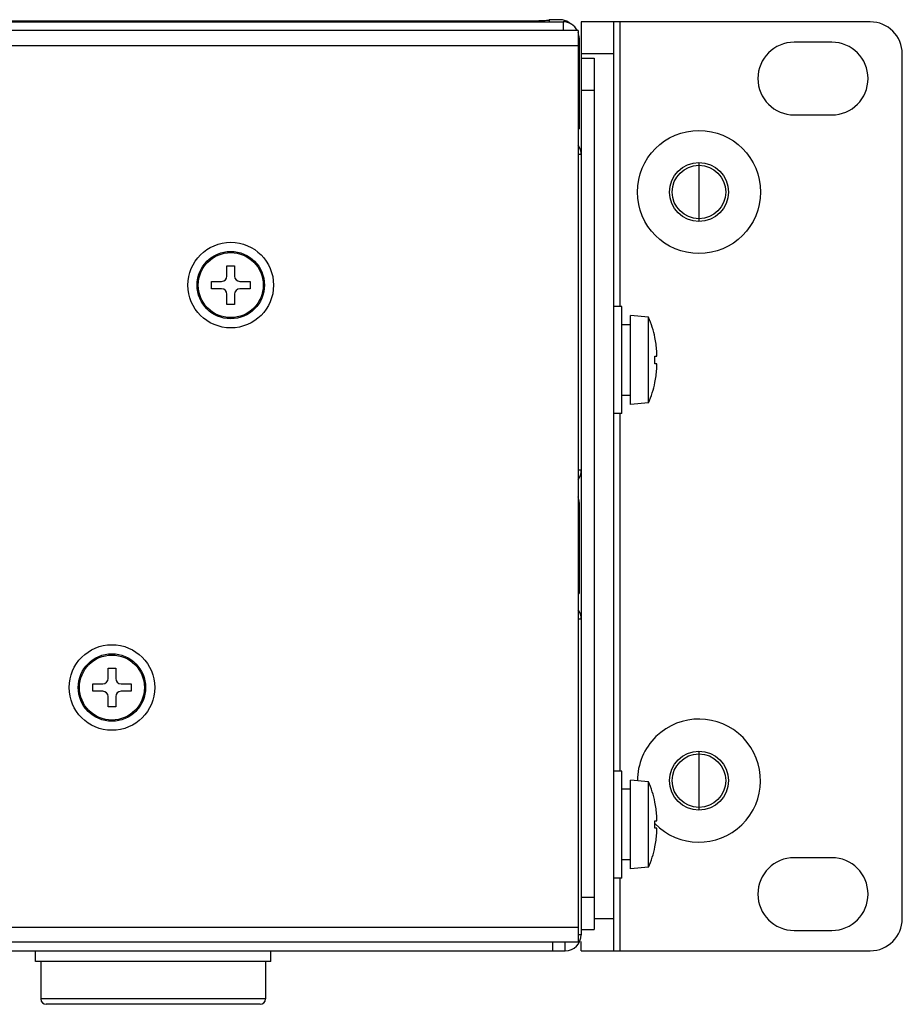
# Model space of a CAD drawing. Units: millimetres. Extents: x -580 to 1257, y -229 to 610.
# Drawn here: x 1175 to 1257, y -182 to -90 of the extents above; entities that cross this region are included whole.
import ezdxf

# ---------------------------------------------------------------- set-up
doc = ezdxf.new("R2010")
doc.units = ezdxf.units.MM
doc.header["$MEASUREMENT"] = 0
doc.layers.get('0').update_dxf_attribs({"lineweight": 0})
doc.layers.add('05_PRT_AXIS', color=7, linetype='Continuous', lineweight=0)
doc.layers.add('05_SHT_AXIS', color=7, linetype='Continuous', lineweight=0)

msp = doc.modelspace()

# ---------------------------------------------------------------- linework, layer by layer
at = {"color": 3, "lineweight": 25}
for p, q in [((805.842, -89.997), (1225.442, -89.997)), ((1227.142, -89.997), (1227.142, -93.397)), ((1226.942, -91.497), (1226.942, -99.997)), ((1228.342, -93.397), (1228.342, -174.797)), ((1227.142, -102.397), (1227.142, -131.897)), ((1226.942, -134.897), (1226.942, -143.397)), ((1227.142, -145.797), (1227.142, -175.297)), ((1224.442, -176.021), (1224.442, -176.797)), ((1227.142, -176.797), (1227.142, -175.918)), ((805.642, -176.797), (1225.642, -176.797))]:
    msp.add_line(p, q, dxfattribs=at)
at = {"color": 7, "lineweight": 25}
for p, q in [((809.142, -89.901), (1222.142, -89.901)), ((1222.142, -89.901), (1222.142, -89.997)), ((1225.151, -89.797), (1224.142, -89.797)), ((1224.142, -89.797), (1224.142, -89.997)), ((1225.442, -89.997), (1225.442, -90.797)), ((1254.142, -89.997), (1227.142, -89.997)), ((1230.142, -89.997), (1230.142, -176.797)), ((1230.742, -89.997), (1230.742, -116.597)), ((1226.842, -90.797), (1166.842, -90.797)), ((1226.842, -90.797), (1226.842, -175.997)), ((1226.942, -91.497), (1226.842, -91.497)), ((1250.542, -91.897), (1247.042, -91.897)), ((1165.642, -92.197), (1226.842, -92.197)), ((1230.142, -92.997), (1227.142, -92.997)), ((1227.142, -93.397), (1228.342, -93.397)), ((1227.142, -93.397), (1227.142, -102.397)), ((1257.142, -173.797), (1257.142, -92.997)), ((1227.142, -96.397), (1228.342, -96.397)), ((1226.842, -98.497), (1226.942, -98.497)), ((1247.042, -98.697), (1250.542, -98.697)), ((1226.842, -99.997), (1226.942, -99.997)), ((1227.142, -102.397), (1226.842, -102.397)), ((1238.142, -103.147), (1238.142, -108.647)), ((1194.042, -112.797), (1194.742, -112.797)), ((1194.042, -113.747), (1194.042, -112.797)), ((1194.742, -112.797), (1194.742, -113.747)), ((1192.592, -114.247), (1193.542, -114.247)), ((1192.592, -114.947), (1192.592, -114.247)), ((1193.542, -114.947), (1192.592, -114.947)), ((1195.242, -114.247), (1196.192, -114.247)), ((1196.192, -114.947), (1195.242, -114.947)), ((1196.192, -114.247), (1196.192, -114.947)), ((1194.042, -116.397), (1194.042, -115.447)), ((1194.742, -115.447), (1194.742, -116.397)), ((1194.742, -116.397), (1194.042, -116.397)), ((1234.021, -119.497), (1234.027, -119.497)), ((1234.021, -121.247), (1234.201, -121.247)), ((1234.201, -121.947), (1234.021, -121.947)), ((1234.027, -123.697), (1234.021, -123.697)), ((1230.742, -126.597), (1230.742, -159.997)), ((1227.142, -131.897), (1226.842, -131.897)), ((1227.142, -131.897), (1227.142, -145.797)), ((1226.942, -134.897), (1226.842, -134.897)), ((1226.842, -141.897), (1226.942, -141.897)), ((1226.842, -143.397), (1226.942, -143.397)), ((1227.142, -145.797), (1226.842, -145.797)), ((1182.942, -150.397), (1183.642, -150.397)), ((1182.942, -151.347), (1182.942, -150.397)), ((1183.642, -150.397), (1183.642, -151.347)), ((1181.492, -151.847), (1182.442, -151.847)), ((1181.492, -152.547), (1181.492, -151.847)), ((1182.442, -152.547), (1181.492, -152.547)), ((1184.142, -151.847), (1185.092, -151.847)), ((1185.092, -152.547), (1184.142, -152.547)), ((1185.092, -151.847), (1185.092, -152.547)), ((1182.942, -153.997), (1182.942, -153.047)), ((1183.642, -153.047), (1183.642, -153.997)), ((1183.642, -153.997), (1182.942, -153.997)), ((1238.142, -158.147), (1238.142, -163.647)), ((1234.021, -162.897), (1234.027, -162.897)), ((1234.021, -164.647), (1234.201, -164.647)), ((1234.201, -165.347), (1234.021, -165.347)), ((1234.027, -167.097), (1234.021, -167.097)), ((1250.542, -168.097), (1247.042, -168.097)), ((1230.742, -169.997), (1230.742, -176.797)), ((1227.142, -171.797), (1228.342, -171.797)), ((1230.142, -173.797), (1228.342, -173.797)), ((1165.642, -174.597), (1226.842, -174.597)), ((1227.142, -174.797), (1228.342, -174.797)), ((1227.142, -175.297), (1226.842, -175.297)), ((1247.042, -174.897), (1250.542, -174.897)), ((1226.842, -175.997), (1166.842, -175.997)), ((1225.642, -176.797), (1225.642, -175.997)), ((1227.142, -176.797), (1254.142, -176.797)), ((1197.642, -181.297), (1176.642, -181.297)), ((1197.142, -181.797), (1177.142, -181.797))]:
    msp.add_line(p, q, dxfattribs=at)
for centre, radius in [((1238.142, -105.897), 2.75), ((1238.142, -105.897), 2.5), ((1238.142, -160.897), 2.75), ((1238.142, -160.897), 2.5)]:
    msp.add_circle(centre, radius, dxfattribs=at)
for points, knots in [([(1222.142, -89.901), (1222.347, -89.901), (1222.555, -89.901), (1222.759, -89.896), (1222.943, -89.893), (1223.125, -89.886), (1223.316, -89.881), (1223.469, -89.878), (1223.628, -89.876), (1223.759, -89.858), (1223.844, -89.847), (1223.917, -89.829), (1224.043, -89.829), (1224.089, -89.829), (1224.142, -89.831), (1224.142, -89.797)], [0, 0, 0, 0, 1, 1, 1, 2, 2, 2, 3, 3, 3, 4, 4, 4, 5, 5, 5, 5]), ([(1247.042, -91.897), (1245.164, -91.897), (1243.642, -93.419), (1243.642, -95.297), (1243.642, -97.174), (1245.164, -98.697), (1247.042, -98.697)], [0, 0, 0, 0, 1, 1, 1, 2, 2, 2, 2]), ([(1250.542, -98.697), (1252.419, -98.697), (1253.942, -97.174), (1253.942, -95.297), (1253.942, -93.419), (1252.419, -91.897), (1250.542, -91.897)], [0, 0, 0, 0, 1, 1, 1, 2, 2, 2, 2]), ([(1234.201, -121.247), (1234.203, -121.247), (1234.205, -121.244), (1234.206, -121.241), (1234.209, -121.236), (1234.21, -121.231), (1234.211, -121.225), (1234.212, -121.217), (1234.213, -121.209), (1234.214, -121.2), (1234.215, -121.189), (1234.216, -121.177), (1234.217, -121.166), (1234.217, -121.152), (1234.217, -121.138), (1234.218, -121.124), (1234.218, -121.108), (1234.218, -121.093), (1234.218, -121.077), (1234.218, -121.062), (1234.217, -121.047), (1234.217, -121.031), (1234.217, -121.017), (1234.216, -121.002), (1234.215, -120.987), (1234.215, -120.972), (1234.214, -120.957), (1234.214, -120.942), (1234.213, -120.926), (1234.212, -120.911), (1234.211, -120.895), (1234.21, -120.879), (1234.209, -120.863), (1234.208, -120.847), (1234.208, -120.843), (1234.208, -120.839), (1234.207, -120.835)], [0, 0, 0, 0, 1, 1, 1, 2, 2, 2, 3, 3, 3, 4, 4, 4, 5, 5, 5, 6, 6, 6, 7, 7, 7, 8, 8, 8, 9, 9, 9, 10, 10, 10, 11, 11, 11, 12, 12, 12, 12]), ([(1234.207, -122.358), (1234.208, -122.357), (1234.208, -122.356), (1234.208, -122.355), (1234.209, -122.329), (1234.211, -122.302), (1234.212, -122.276), (1234.214, -122.253), (1234.215, -122.229), (1234.215, -122.206), (1234.216, -122.185), (1234.217, -122.164), (1234.217, -122.143), (1234.218, -122.124), (1234.218, -122.106), (1234.218, -122.087), (1234.218, -122.071), (1234.217, -122.055), (1234.217, -122.039), (1234.217, -122.026), (1234.216, -122.013), (1234.215, -122), (1234.214, -121.99), (1234.213, -121.98), (1234.211, -121.971), (1234.211, -121.965), (1234.21, -121.96), (1234.207, -121.953), (1234.205, -121.95), (1234.204, -121.947), (1234.201, -121.947)], [0, 0, 0, 0, 1, 1, 1, 2, 2, 2, 3, 3, 3, 4, 4, 4, 5, 5, 5, 6, 6, 6, 7, 7, 7, 8, 8, 8, 9, 9, 9, 10, 10, 10, 10]), ([(1234.201, -164.647), (1234.203, -164.647), (1234.205, -164.644), (1234.206, -164.641), (1234.209, -164.636), (1234.21, -164.631), (1234.211, -164.625), (1234.212, -164.617), (1234.213, -164.609), (1234.214, -164.6), (1234.215, -164.589), (1234.216, -164.577), (1234.217, -164.566), (1234.217, -164.552), (1234.217, -164.538), (1234.218, -164.524), (1234.218, -164.508), (1234.218, -164.493), (1234.218, -164.477), (1234.218, -164.462), (1234.217, -164.447), (1234.217, -164.431), (1234.217, -164.417), (1234.216, -164.402), (1234.215, -164.387), (1234.215, -164.372), (1234.214, -164.357), (1234.214, -164.342), (1234.213, -164.326), (1234.212, -164.311), (1234.211, -164.295), (1234.21, -164.279), (1234.209, -164.263), (1234.208, -164.247), (1234.208, -164.243), (1234.208, -164.239), (1234.207, -164.235)], [0, 0, 0, 0, 1, 1, 1, 2, 2, 2, 3, 3, 3, 4, 4, 4, 5, 5, 5, 6, 6, 6, 7, 7, 7, 8, 8, 8, 9, 9, 9, 10, 10, 10, 11, 11, 11, 12, 12, 12, 12]), ([(1234.207, -165.758), (1234.208, -165.757), (1234.208, -165.756), (1234.208, -165.755), (1234.209, -165.729), (1234.211, -165.702), (1234.212, -165.676), (1234.214, -165.653), (1234.215, -165.629), (1234.215, -165.606), (1234.216, -165.585), (1234.217, -165.564), (1234.217, -165.543), (1234.218, -165.524), (1234.218, -165.506), (1234.218, -165.487), (1234.218, -165.471), (1234.217, -165.455), (1234.217, -165.439), (1234.217, -165.426), (1234.216, -165.413), (1234.215, -165.4), (1234.214, -165.39), (1234.213, -165.38), (1234.211, -165.371), (1234.211, -165.365), (1234.21, -165.36), (1234.207, -165.353), (1234.205, -165.35), (1234.204, -165.347), (1234.201, -165.347)], [0, 0, 0, 0, 1, 1, 1, 2, 2, 2, 3, 3, 3, 4, 4, 4, 5, 5, 5, 6, 6, 6, 7, 7, 7, 8, 8, 8, 9, 9, 9, 10, 10, 10, 10]), ([(1247.042, -168.097), (1245.164, -168.097), (1243.642, -169.619), (1243.642, -171.497), (1243.642, -173.374), (1245.164, -174.897), (1247.042, -174.897)], [0, 0, 0, 0, 1, 1, 1, 2, 2, 2, 2]), ([(1250.542, -174.897), (1252.419, -174.897), (1253.942, -173.374), (1253.942, -171.497), (1253.942, -169.619), (1252.419, -168.097), (1250.542, -168.097)], [0, 0, 0, 0, 1, 1, 1, 2, 2, 2, 2])]:
    msp.add_open_spline(points, degree=3, knots=knots, dxfattribs=at)
for points in [[(1225.385, -89.815), (1225.308, -89.803), (1225.23, -89.797), (1225.151, -89.797)], [(1226.142, -90.173), (1225.929, -89.984), (1225.666, -89.86), (1225.385, -89.815)], [(1257.142, -92.997), (1257.142, -91.34), (1255.798, -89.997), (1254.142, -89.997)], [(1193.542, -114.247), (1193.818, -114.247), (1194.042, -114.023), (1194.042, -113.747)], [(1194.742, -113.747), (1194.742, -114.023), (1194.965, -114.247), (1195.242, -114.247)], [(1194.042, -115.447), (1194.042, -115.171), (1193.818, -114.947), (1193.542, -114.947)], [(1195.242, -114.947), (1194.965, -114.947), (1194.742, -115.171), (1194.742, -115.447)], [(1234.201, -120.747), (1234.166, -120.327), (1234.106, -119.909), (1234.021, -119.497)], [(1234.021, -121.947), (1234.029, -121.713), (1234.029, -121.48), (1234.021, -121.247)], [(1234.207, -120.835), (1234.205, -120.805), (1234.203, -120.776), (1234.201, -120.747)], [(1234.201, -122.447), (1234.203, -122.417), (1234.205, -122.388), (1234.207, -122.358)], [(1234.021, -123.697), (1234.106, -123.284), (1234.166, -122.867), (1234.201, -122.447)], [(1182.442, -151.847), (1182.718, -151.847), (1182.942, -151.623), (1182.942, -151.347)], [(1183.642, -151.347), (1183.642, -151.623), (1183.865, -151.847), (1184.142, -151.847)], [(1182.942, -153.047), (1182.942, -152.771), (1182.718, -152.547), (1182.442, -152.547)], [(1184.142, -152.547), (1183.865, -152.547), (1183.642, -152.771), (1183.642, -153.047)], [(1234.201, -164.147), (1234.166, -163.727), (1234.106, -163.309), (1234.021, -162.897)], [(1234.021, -165.347), (1234.029, -165.113), (1234.029, -164.88), (1234.021, -164.647)], [(1234.207, -164.235), (1234.205, -164.205), (1234.203, -164.176), (1234.201, -164.147)], [(1234.021, -167.097), (1234.106, -166.684), (1234.166, -166.267), (1234.201, -165.847)], [(1234.201, -165.847), (1234.203, -165.817), (1234.205, -165.788), (1234.207, -165.758)], [(1254.142, -176.797), (1255.798, -176.797), (1257.142, -175.454), (1257.142, -173.797)], [(1176.642, -181.297), (1176.642, -181.573), (1176.865, -181.797), (1177.142, -181.797)], [(1197.142, -181.797), (1197.418, -181.797), (1197.642, -181.573), (1197.642, -181.297)]]:
    msp.add_open_spline(points, degree=3, dxfattribs=at)
at = {"color": 3, "lineweight": 25}
for points in [[(1226.78, -90.821), (1226.525, -90.315), (1226.008, -89.997), (1225.442, -89.997)], [(1226.942, -91.497), (1226.942, -91.323), (1226.911, -91.15), (1226.852, -90.986)], [(1227.142, -102.397), (1227.142, -102.085), (1227.037, -101.782), (1226.846, -101.536)], [(1226.854, -132.779), (1227.041, -132.523), (1227.142, -132.214), (1227.142, -131.897)], [(1226.942, -134.897), (1226.942, -134.723), (1226.911, -134.55), (1226.852, -134.386)], [(1227.142, -145.797), (1227.142, -145.485), (1227.037, -145.182), (1226.846, -144.936)], [(1225.642, -176.797), (1226.47, -176.797), (1227.142, -176.125), (1227.142, -175.297)]]:
    msp.add_open_spline(points, degree=3, dxfattribs=at)
at = {"layer": '05_PRT_AXIS', "color": 7, "lineweight": 25}
for p, q in [((1230.942, -116.597), (1230.142, -116.597)), ((1230.942, -126.597), (1230.942, -116.597)), ((1233.442, -117.595), (1231.742, -117.447)), ((1231.742, -125.747), (1231.742, -117.447)), ((1233.442, -125.598), (1233.442, -117.595)), ((1231.742, -118.297), (1230.942, -118.297)), ((1231.742, -124.897), (1230.942, -124.897)), ((1233.442, -125.598), (1231.742, -125.747)), ((1230.942, -126.597), (1230.142, -126.597)), ((1230.942, -159.997), (1230.142, -159.997)), ((1230.942, -169.997), (1230.942, -159.997)), ((1233.442, -160.995), (1231.742, -160.847)), ((1231.742, -169.147), (1231.742, -160.847)), ((1233.442, -168.998), (1233.442, -160.995)), ((1231.742, -161.697), (1230.942, -161.697)), ((1231.742, -168.297), (1230.942, -168.297)), ((1233.442, -168.998), (1231.742, -169.147)), ((1230.942, -169.997), (1230.142, -169.997)), ((1176.142, -177.797), (1176.142, -176.797)), ((1198.142, -177.797), (1198.142, -176.797)), ((1198.142, -177.797), (1176.142, -177.797)), ((1176.642, -177.797), (1176.642, -181.297)), ((1197.642, -177.797), (1197.642, -181.297))]:
    msp.add_line(p, q, dxfattribs=at)
for centre, radius in [((1194.392, -114.597), 4), ((1194.392, -114.597), 3.15), ((1194.392, -114.597), 3.036), ((1183.292, -152.197), 4), ((1183.292, -152.197), 3.15), ((1183.292, -152.197), 3.036)]:
    msp.add_circle(centre, radius, dxfattribs=at)
for points in [[(1234.027, -119.497), (1233.893, -118.846), (1233.697, -118.209), (1233.442, -117.595)], [(1233.442, -125.598), (1233.697, -124.984), (1233.893, -124.348), (1234.027, -123.697)], [(1234.027, -162.897), (1233.893, -162.246), (1233.697, -161.609), (1233.442, -160.995)], [(1233.442, -168.998), (1233.697, -168.384), (1233.893, -167.748), (1234.027, -167.097)]]:
    msp.add_open_spline(points, degree=3, dxfattribs=at)
at = {"layer": '05_SHT_AXIS', "color": 7, "lineweight": 25}
msp.add_circle((1238.142, -105.897), 5.75, dxfattribs=at)
at = {"layer": '05_SHT_AXIS', "color": 3, "lineweight": 25}
for centre in [(1238.142, -105.897), (1238.142, -160.897)]:
    msp.add_circle(centre, 2.75, dxfattribs=at)
at = {"layer": '05_SHT_AXIS', "color": 7, "lineweight": 25}
msp.add_open_spline([(1234.025, -164.911), (1236.242, -167.185), (1239.882, -167.23), (1242.156, -165.013), (1244.43, -162.796), (1244.475, -159.156), (1242.258, -156.882), (1240.041, -154.609), (1236.401, -154.563), (1234.127, -156.78), (1233.017, -157.862), (1232.392, -159.347), (1232.392, -160.897)], degree=3, knots=[0, 0, 0, 0, 1, 1, 1, 2, 2, 2, 3, 3, 3, 4, 4, 4, 4], dxfattribs=at)

doc.saveas('drawing.dxf')
